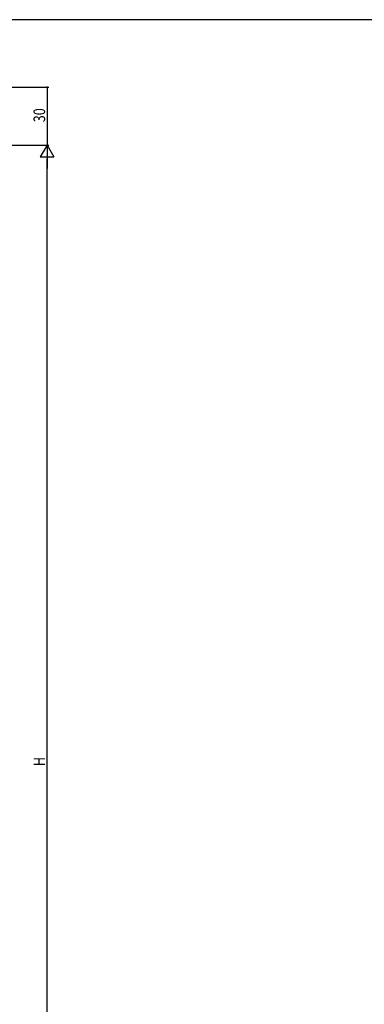
# Model space of a CAD drawing. Extents: x 0 to 1133, y 0 to 806.
# Drawn here: x 348 to 526, y 292 to 802 of the extents above; entities that cross this region are included whole.
import ezdxf

# ---------------------------------------------------------------- set-up
doc = ezdxf.new("R2010")
doc.units = 0
doc.layers.add('YKK_D', color=6, linetype='CONTINUOUS')
doc.layers.add('YKK_ZWAK', color=7, linetype='CONTINUOUS')
doc.styles.get("Standard").update_dxf_attribs({"font": 'ROMANS.SHX', "bigfont": 'EXTFONT.SHX'})

# ---------------------------------------------------------------- blocks, each defined once
blk = doc.blocks.new('A201')
at = {"layer": 'YKK_ZWAK', "color": 254, "linetype": 'Continuous'}
blk.add_line((571.000014, 409.99951), (21.000001, 409.99951), dxfattribs=at)

msp = doc.modelspace()

# ---------------------------------------------------------------- linework, layer by layer
at = {"layer": 'YKK_D'}
for p, q in [((218, 767), (363, 767)), ((362, 767), (362, 737)), ((218, 737), (363, 737)), ((218, 737), (363, 737)), ((362, 737), (358.5, 730.94)), ((362, 737), (365.5, 730.94)), ((362, 737), (362, 724.88)), ((358.5, 730.94), (365.5, 730.94)), ((362, 104), (362, 730))]:
    msp.add_line(p, q, dxfattribs=at)
at = {"layer": 'YKK_D', "linetype": 'ByBlock', "const_width": 0.85}
msp.add_lwpolyline([(362, 766.89, 1), (362, 767.11, 1)], format="xyb", close=True, dxfattribs=at)

# ---------------------------------------------------------------- block references
at = {"layer": 'YKK_ZWAK', "xscale": 2, "yscale": 2, "zscale": 2}
msp.add_blockref('A201', (-38, -18), dxfattribs=at)

# ---------------------------------------------------------------- texts
at = {"layer": 'YKK_D', "width": 0.8}
for s, p in [('30', (361, 748.87)), ('H', (361, 415.45))]:
    msp.add_text(s, height=6, rotation=90, dxfattribs=at).set_placement(p)

doc.saveas('drawing.dxf')
